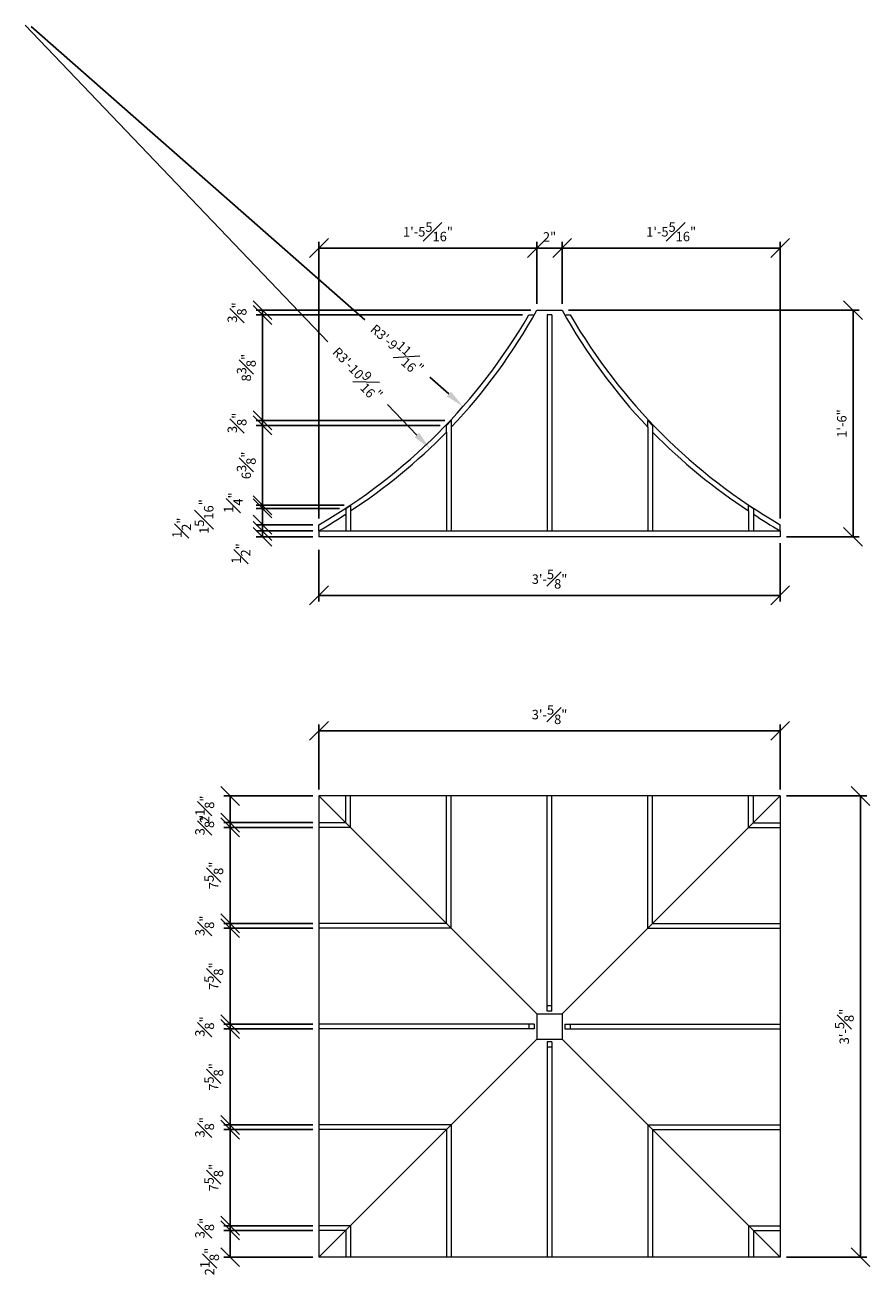
# Model space of a CAD drawing. Units: inches. Extents: x -50 to 615, y 759 to 1302.
# Drawn here: x 134 to 201, y 1203 to 1302 of the extents above; entities that cross this region are included whole.
import ezdxf

# ---------------------------------------------------------------- set-up
doc = ezdxf.new("R2010")
doc.units = ezdxf.units.IN
doc.header["$MEASUREMENT"] = 0
doc.layers.get('0').update_dxf_attribs({"lineweight": 0})
doc.layers.get('Defpoints').update_dxf_attribs({"lineweight": 0})
doc.layers.add('Fiberglass', color=7, linetype='Continuous', lineweight=0)
doc.styles.add('DIMS', font='txt')
doc.dimstyles.new('1-1-2in', dxfattribs={"dimscale": 8, "dimtxt": 0.09375, "dimasz": 0.1875, "dimexe": 0.0625, "dimexo": 0.0625, "dimgap": 0.0625, "dimtad": 3, "dimdec": 4, "dimzin": 3, "dimdsep": 46, "dimlunit": 4, "dimtxsty": 'DIMS', "dimblk": 'OBLIQUE', "dimblk1": 'OBLIQUE', "dimblk2": 'OBLIQUE', "dimcen": 0, "dimclrd": 3, "dimclre": 3, "dimclrt": 8, "dimadec": 3, "dimazin": 0, "dimtfac": 1, "dimtdec": 4, "dimtmove": 2, "dimatfit": 3, "dimldrblk": 'OBLIQUE', "dimfxl": 0, "dimfrac": 1, "dimtolj": 1, "dimtzin": 0, "dimarcsym": 0})

# ---------------------------------------------------------------- blocks, each defined once
blk = doc.blocks.new('_OBLIQUE')
at = {"color": 0, "linetype": 'ByBlock', "lineweight": -2}
blk.add_line((-0.5, -0.5), (0.5, 0.5), dxfattribs=at)
blk = doc.blocks.new('*D306')
at = {"layer": 'Defpoints', "color": 0}
for p in [(176.16, 1279.445), (193.473, 1261.448), (199.262, 1261.448)]:
    blk.add_point(p, dxfattribs=at)
at = {"layer": 'Fiberglass', "color": 3, "linetype": 'ByBlock', "lineweight": -2}
for p, q in [((176.66, 1279.445), (199.762, 1279.445)), ((199.262, 1279.445), (199.262, 1261.448)), ((193.973, 1261.448), (199.762, 1261.448))]:
    blk.add_line(p, q, dxfattribs=at)
at = {"layer": 'Fiberglass', "color": 3, "lineweight": -2, "xscale": 1.5, "yscale": 1.5, "zscale": 1.5}
for p, rotation in [((199.262, 1279.445), 90), ((199.262, 1261.448), 270)]:
    blk.add_blockref('_OBLIQUE', p, dxfattribs=dict(at, rotation=rotation))
at = {"layer": 'Fiberglass', "color": 8, "insert": (198.37, 1270.446), "char_height": 0.75, "attachment_point": 5, "rotation": 90, "style": 'DIMS'}
blk.add_mtext('\\A1;1\'-6"', dxfattribs=at)
blk = doc.blocks.new('*D307')
at = {"layer": 'Defpoints', "color": 0}
for p in [(193.473, 1261.448), (156.848, 1260.912), (193.473, 1256.801)]:
    blk.add_point(p, dxfattribs=at)
at = {"layer": 'Fiberglass', "color": 3, "linetype": 'ByBlock', "lineweight": -2}
for p, q in [((156.848, 1260.412), (156.848, 1256.301)), ((193.473, 1260.948), (193.473, 1256.301)), ((156.848, 1256.801), (193.473, 1256.801))]:
    blk.add_line(p, q, dxfattribs=at)
at = {"layer": 'Fiberglass', "color": 3, "lineweight": -2, "xscale": 1.5, "yscale": 1.5, "zscale": 1.5, "rotation": 180}
blk.add_blockref('_OBLIQUE', (156.848, 1256.801), dxfattribs=at)
at = {"layer": 'Fiberglass', "color": 3, "lineweight": -2, "xscale": 1.5, "yscale": 1.5, "zscale": 1.5}
blk.add_blockref('_OBLIQUE', (193.473, 1256.801), dxfattribs=at)
at = {"layer": 'Fiberglass', "color": 8, "insert": (175.16, 1258.089), "char_height": 0.75, "attachment_point": 5, "style": 'DIMS'}
blk.add_mtext('\\A1;3\'-{\\H1.000000x;\\S5#8;}"', dxfattribs=at)
blk = doc.blocks.new('*D308')
at = {"layer": 'Defpoints', "color": 0}
for p in [(174.16, 1284.376), (174.16, 1279.445), (156.848, 1262.412)]:
    blk.add_point(p, dxfattribs=at)
at = {"layer": 'Fiberglass', "color": 3, "linetype": 'ByBlock', "lineweight": -2}
for p, q in [((156.848, 1262.912), (156.848, 1284.876)), ((156.848, 1284.376), (174.16, 1284.376)), ((174.16, 1279.945), (174.16, 1284.876))]:
    blk.add_line(p, q, dxfattribs=at)
at = {"layer": 'Fiberglass', "color": 3, "lineweight": -2, "xscale": 1.5, "yscale": 1.5, "zscale": 1.5, "rotation": 180}
blk.add_blockref('_OBLIQUE', (156.848, 1284.376), dxfattribs=at)
at = {"layer": 'Fiberglass', "color": 3, "lineweight": -2, "xscale": 1.5, "yscale": 1.5, "zscale": 1.5}
blk.add_blockref('_OBLIQUE', (174.16, 1284.376), dxfattribs=at)
at = {"layer": 'Fiberglass', "color": 8, "insert": (165.504, 1285.667), "char_height": 0.75, "attachment_point": 5, "style": 'DIMS'}
blk.add_mtext('\\A1;1\'-5{\\H1.000000x;\\S5#16;}"', dxfattribs=at)
blk = doc.blocks.new('*D309')
at = {"layer": 'Defpoints', "color": 0}
for p in [(176.16, 1284.376), (174.16, 1279.445), (176.16, 1279.445)]:
    blk.add_point(p, dxfattribs=at)
at = {"layer": 'Fiberglass', "color": 3, "linetype": 'ByBlock', "lineweight": -2}
for p, q in [((174.16, 1279.945), (174.16, 1284.876)), ((174.16, 1284.376), (176.16, 1284.376)), ((176.16, 1279.945), (176.16, 1284.876))]:
    blk.add_line(p, q, dxfattribs=at)
at = {"layer": 'Fiberglass', "color": 3, "lineweight": -2, "xscale": 1.5, "yscale": 1.5, "zscale": 1.5, "rotation": 180}
blk.add_blockref('_OBLIQUE', (174.16, 1284.376), dxfattribs=at)
at = {"layer": 'Fiberglass', "color": 3, "lineweight": -2, "xscale": 1.5, "yscale": 1.5, "zscale": 1.5}
blk.add_blockref('_OBLIQUE', (176.16, 1284.376), dxfattribs=at)
at = {"layer": 'Fiberglass', "color": 8, "insert": (175.16, 1285.261), "char_height": 0.75, "attachment_point": 5, "style": 'DIMS'}
blk.add_mtext('\\A1;2"', dxfattribs=at)
blk = doc.blocks.new('*D310')
at = {"layer": 'Defpoints', "color": 0}
for p in [(193.473, 1284.376), (176.16, 1279.445), (193.473, 1262.412)]:
    blk.add_point(p, dxfattribs=at)
at = {"layer": 'Fiberglass', "color": 3, "linetype": 'ByBlock', "lineweight": -2}
for p, q in [((176.16, 1279.945), (176.16, 1284.876)), ((176.16, 1284.376), (193.473, 1284.376)), ((193.473, 1262.912), (193.473, 1284.876))]:
    blk.add_line(p, q, dxfattribs=at)
at = {"layer": 'Fiberglass', "color": 3, "lineweight": -2, "xscale": 1.5, "yscale": 1.5, "zscale": 1.5, "rotation": 180}
blk.add_blockref('_OBLIQUE', (176.16, 1284.376), dxfattribs=at)
at = {"layer": 'Fiberglass', "color": 3, "lineweight": -2, "xscale": 1.5, "yscale": 1.5, "zscale": 1.5}
blk.add_blockref('_OBLIQUE', (193.473, 1284.376), dxfattribs=at)
at = {"layer": 'Fiberglass', "color": 8, "insert": (184.816, 1285.667), "char_height": 0.75, "attachment_point": 5, "style": 'DIMS'}
blk.add_mtext('\\A1;1\'-5{\\H1.000000x;\\S5#16;}"', dxfattribs=at)
blk = doc.blocks.new('*D311')
at = {"layer": 'Defpoints', "color": 0}
for p in [(174.16, 1279.445), (152.364, 1279.07), (173.514, 1279.07)]:
    blk.add_point(p, dxfattribs=at)
at = {"layer": 'Fiberglass', "color": 3, "linetype": 'ByBlock', "lineweight": -2}
for p, q in [((173.66, 1279.445), (151.864, 1279.445)), ((152.364, 1279.445), (152.364, 1279.07)), ((173.014, 1279.07), (151.864, 1279.07))]:
    blk.add_line(p, q, dxfattribs=at)
at = {"layer": 'Fiberglass', "color": 3, "lineweight": -2, "xscale": 1.5, "yscale": 1.5, "zscale": 1.5}
for p, rotation in [((152.364, 1279.445), 270), ((152.364, 1279.07), 90)]:
    blk.add_blockref('_OBLIQUE', p, dxfattribs=dict(at, rotation=rotation))
at = {"layer": 'Fiberglass', "color": 8, "insert": (150.338, 1279.258), "char_height": 0.75, "attachment_point": 5, "rotation": 90, "style": 'DIMS'}
blk.add_mtext('\\A1;{\\H1.000000x;\\S3#8;}"', dxfattribs=at)
blk = doc.blocks.new('*D312')
at = {"layer": 'Defpoints', "color": 0}
for p in [(173.514, 1279.07), (152.364, 1270.689), (167.348, 1270.689)]:
    blk.add_point(p, dxfattribs=at)
at = {"layer": 'Fiberglass', "color": 3, "linetype": 'ByBlock', "lineweight": -2}
for p, q in [((173.014, 1279.07), (151.864, 1279.07)), ((152.364, 1279.07), (152.364, 1270.689)), ((166.848, 1270.689), (151.864, 1270.689))]:
    blk.add_line(p, q, dxfattribs=at)
at = {"layer": 'Fiberglass', "color": 3, "lineweight": -2, "xscale": 1.5, "yscale": 1.5, "zscale": 1.5}
for p, rotation in [((152.364, 1279.07), 90), ((152.364, 1270.689), 270)]:
    blk.add_blockref('_OBLIQUE', p, dxfattribs=dict(at, rotation=rotation))
at = {"layer": 'Fiberglass', "color": 8, "insert": (151.076, 1274.88), "char_height": 0.75, "attachment_point": 5, "rotation": 90, "style": 'DIMS'}
blk.add_mtext('\\A1;8{\\H1.000000x;\\S3#8;}"', dxfattribs=at)
blk = doc.blocks.new('*D313')
at = {"layer": 'Defpoints', "color": 0}
for p in [(167.348, 1270.689), (152.364, 1270.296), (166.973, 1270.296)]:
    blk.add_point(p, dxfattribs=at)
at = {"layer": 'Fiberglass', "color": 3, "linetype": 'ByBlock', "lineweight": -2}
for p, q in [((166.848, 1270.689), (151.864, 1270.689)), ((152.364, 1270.689), (152.364, 1270.296)), ((166.473, 1270.296), (151.864, 1270.296))]:
    blk.add_line(p, q, dxfattribs=at)
at = {"layer": 'Fiberglass', "color": 3, "lineweight": -2, "xscale": 1.5, "yscale": 1.5, "zscale": 1.5}
for p, rotation in [((152.364, 1270.689), 270), ((152.364, 1270.296), 90)]:
    blk.add_blockref('_OBLIQUE', p, dxfattribs=dict(at, rotation=rotation))
at = {"layer": 'Fiberglass', "color": 8, "insert": (150.338, 1270.493), "char_height": 0.75, "attachment_point": 5, "rotation": 90, "style": 'DIMS'}
blk.add_mtext('\\A1;{\\H1.000000x;\\S3#8;}"', dxfattribs=at)
blk = doc.blocks.new('*D314')
at = {"layer": 'Defpoints', "color": 0}
for p in [(166.973, 1270.296), (152.364, 1263.952), (159.348, 1263.952)]:
    blk.add_point(p, dxfattribs=at)
at = {"layer": 'Fiberglass', "color": 3, "linetype": 'ByBlock', "lineweight": -2}
for p, q in [((166.473, 1270.296), (151.864, 1270.296)), ((152.364, 1270.296), (152.364, 1263.952)), ((158.848, 1263.952), (151.864, 1263.952))]:
    blk.add_line(p, q, dxfattribs=at)
at = {"layer": 'Fiberglass', "color": 3, "lineweight": -2, "xscale": 1.5, "yscale": 1.5, "zscale": 1.5}
for p, rotation in [((152.364, 1270.296), 90), ((152.364, 1263.952), 270)]:
    blk.add_blockref('_OBLIQUE', p, dxfattribs=dict(at, rotation=rotation))
at = {"layer": 'Fiberglass', "color": 8, "insert": (151.074, 1267.124), "char_height": 0.75, "attachment_point": 5, "rotation": 90, "style": 'DIMS'}
blk.add_mtext('\\A1;6{\\H1.000000x;\\S3#8;}"', dxfattribs=at)
blk = doc.blocks.new('*D315')
at = {"layer": 'Defpoints', "color": 0}
for p in [(152.364, 1263.707), (158.973, 1263.707), (159.348, 1263.952)]:
    blk.add_point(p, dxfattribs=at)
at = {"layer": 'Fiberglass', "color": 3, "linetype": 'ByBlock', "lineweight": -2}
for p, q in [((158.848, 1263.952), (151.864, 1263.952)), ((158.473, 1263.707), (151.864, 1263.707)), ((152.364, 1263.952), (152.364, 1263.707))]:
    blk.add_line(p, q, dxfattribs=at)
at = {"layer": 'Fiberglass', "color": 3, "lineweight": -2, "xscale": 1.5, "yscale": 1.5, "zscale": 1.5}
for p, rotation in [((152.364, 1263.952), 270), ((152.364, 1263.707), 90)]:
    blk.add_blockref('_OBLIQUE', p, dxfattribs=dict(at, rotation=rotation))
at = {"layer": 'Fiberglass', "color": 8, "insert": (150.037, 1264.168), "char_height": 0.75, "attachment_point": 5, "rotation": 90, "style": 'DIMS'}
blk.add_mtext('\\A1;{\\H1.000000x;\\S1#4;}"', dxfattribs=at)
blk = doc.blocks.new('*D316')
at = {"layer": 'Defpoints', "color": 0}
for p in [(158.973, 1263.707), (152.364, 1262.412), (156.848, 1262.412)]:
    blk.add_point(p, dxfattribs=at)
at = {"layer": 'Fiberglass', "color": 3, "linetype": 'ByBlock', "lineweight": -2}
for p, q in [((158.473, 1263.707), (151.864, 1263.707)), ((152.364, 1263.707), (152.364, 1262.412)), ((156.348, 1262.412), (151.864, 1262.412))]:
    blk.add_line(p, q, dxfattribs=at)
at = {"layer": 'Fiberglass', "color": 3, "lineweight": -2, "xscale": 1.5, "yscale": 1.5, "zscale": 1.5}
for p, rotation in [((152.364, 1263.707), 90), ((152.364, 1262.412), 270)]:
    blk.add_blockref('_OBLIQUE', p, dxfattribs=dict(at, rotation=rotation))
at = {"layer": 'Fiberglass', "color": 8, "insert": (147.715, 1263.059), "char_height": 0.75, "attachment_point": 5, "rotation": 90, "style": 'DIMS'}
blk.add_mtext('\\A1;1{\\H1.000000x;\\S5#16;}"', dxfattribs=at)
blk = doc.blocks.new('*D317')
at = {"layer": 'Defpoints', "color": 0}
for p in [(156.848, 1262.412), (152.364, 1261.918), (156.848, 1261.918)]:
    blk.add_point(p, dxfattribs=at)
at = {"layer": 'Fiberglass', "color": 3, "linetype": 'ByBlock', "lineweight": -2}
for p, q in [((156.348, 1262.412), (151.864, 1262.412)), ((152.364, 1262.412), (152.364, 1261.918)), ((156.348, 1261.918), (151.864, 1261.918))]:
    blk.add_line(p, q, dxfattribs=at)
at = {"layer": 'Fiberglass', "color": 3, "lineweight": -2, "xscale": 1.5, "yscale": 1.5, "zscale": 1.5}
for p, rotation in [((152.364, 1262.412), 270), ((152.364, 1261.918), 90)]:
    blk.add_blockref('_OBLIQUE', p, dxfattribs=dict(at, rotation=rotation))
at = {"layer": 'Fiberglass', "color": 8, "insert": (145.945, 1262.165), "char_height": 0.75, "attachment_point": 5, "rotation": 90, "style": 'DIMS'}
blk.add_mtext('\\A1;{\\H1.000000x;\\S1#2;}"', dxfattribs=at)
blk = doc.blocks.new('*D318')
at = {"layer": 'Defpoints', "color": 0}
for p in [(152.364, 1261.448), (156.848, 1261.918), (156.848, 1261.448)]:
    blk.add_point(p, dxfattribs=at)
at = {"layer": 'Fiberglass', "color": 3, "linetype": 'ByBlock', "lineweight": -2}
for p, q in [((156.348, 1261.918), (151.864, 1261.918)), ((156.348, 1261.448), (151.864, 1261.448)), ((152.364, 1261.918), (152.364, 1261.448))]:
    blk.add_line(p, q, dxfattribs=at)
at = {"layer": 'Fiberglass', "color": 3, "lineweight": -2, "xscale": 1.5, "yscale": 1.5, "zscale": 1.5}
for p, rotation in [((152.364, 1261.918), 270), ((152.364, 1261.448), 90)]:
    blk.add_blockref('_OBLIQUE', p, dxfattribs=dict(at, rotation=rotation))
at = {"layer": 'Fiberglass', "color": 8, "insert": (150.645, 1260.127), "char_height": 0.75, "attachment_point": 5, "rotation": 90, "style": 'DIMS'}
blk.add_mtext('\\A1;{\\H1.000000x;\\S1#2;}"', dxfattribs=at)
blk = doc.blocks.new('*D319')
at = {"layer": 'Defpoints', "color": 0}
for p in [(193.473, 1240.878), (193.473, 1204.253), (199.854, 1204.253)]:
    blk.add_point(p, dxfattribs=at)
at = {"layer": 'Fiberglass', "color": 3, "linetype": 'ByBlock', "lineweight": -2}
for p, q in [((193.973, 1240.878), (200.354, 1240.878)), ((199.854, 1240.878), (199.854, 1204.253)), ((193.973, 1204.253), (200.354, 1204.253))]:
    blk.add_line(p, q, dxfattribs=at)
at = {"layer": 'Fiberglass', "color": 3, "lineweight": -2, "xscale": 1.5, "yscale": 1.5, "zscale": 1.5}
for p, rotation in [((199.854, 1240.878), 90), ((199.854, 1204.253), 270)]:
    blk.add_blockref('_OBLIQUE', p, dxfattribs=dict(at, rotation=rotation))
at = {"layer": 'Fiberglass', "color": 8, "insert": (198.567, 1222.565), "char_height": 0.75, "attachment_point": 5, "rotation": 90, "style": 'DIMS'}
blk.add_mtext('\\A1;3\'-{\\H1.000000x;\\S5#8;}"', dxfattribs=at)
blk = doc.blocks.new('*D320')
at = {"layer": 'Defpoints', "color": 0}
for p in [(156.848, 1246.044), (156.848, 1240.878), (193.473, 1240.878)]:
    blk.add_point(p, dxfattribs=at)
at = {"layer": 'Fiberglass', "color": 3, "linetype": 'ByBlock', "lineweight": -2}
for p, q in [((156.848, 1241.378), (156.848, 1246.544)), ((193.473, 1241.378), (193.473, 1246.544)), ((193.473, 1246.044), (156.848, 1246.044))]:
    blk.add_line(p, q, dxfattribs=at)
at = {"layer": 'Fiberglass', "color": 3, "lineweight": -2, "xscale": 1.5, "yscale": 1.5, "zscale": 1.5, "rotation": 180}
blk.add_blockref('_OBLIQUE', (156.848, 1246.044), dxfattribs=at)
at = {"layer": 'Fiberglass', "color": 3, "lineweight": -2, "xscale": 1.5, "yscale": 1.5, "zscale": 1.5}
blk.add_blockref('_OBLIQUE', (193.473, 1246.044), dxfattribs=at)
at = {"layer": 'Fiberglass', "color": 8, "insert": (175.16, 1247.332), "char_height": 0.75, "attachment_point": 5, "style": 'DIMS'}
blk.add_mtext('\\A1;3\'-{\\H1.000000x;\\S5#8;}"', dxfattribs=at)
blk = doc.blocks.new('*D321')
at = {"layer": 'Defpoints', "color": 0}
for p in [(156.848, 1240.878), (149.791, 1238.753), (156.848, 1238.753)]:
    blk.add_point(p, dxfattribs=at)
at = {"layer": 'Fiberglass', "color": 3, "linetype": 'ByBlock', "lineweight": -2}
for p, q in [((156.348, 1240.878), (149.291, 1240.878)), ((149.791, 1240.878), (149.791, 1238.753)), ((156.348, 1238.753), (149.291, 1238.753))]:
    blk.add_line(p, q, dxfattribs=at)
at = {"layer": 'Fiberglass', "color": 3, "lineweight": -2, "xscale": 1.5, "yscale": 1.5, "zscale": 1.5}
for p, rotation in [((149.791, 1240.878), 90), ((149.791, 1238.753), 270)]:
    blk.add_blockref('_OBLIQUE', p, dxfattribs=dict(at, rotation=rotation))
at = {"layer": 'Fiberglass', "color": 8, "insert": (147.774, 1239.815), "char_height": 0.75, "attachment_point": 5, "rotation": 90, "style": 'DIMS'}
blk.add_mtext('\\A1;2{\\H1.000000x;\\S1#8;}"', dxfattribs=at)
blk = doc.blocks.new('*D322')
at = {"layer": 'Defpoints', "color": 0}
for p in [(156.848, 1238.753), (149.791, 1238.378), (156.848, 1238.378)]:
    blk.add_point(p, dxfattribs=at)
at = {"layer": 'Fiberglass', "color": 3, "linetype": 'ByBlock', "lineweight": -2}
for p, q in [((156.348, 1238.753), (149.291, 1238.753)), ((149.791, 1238.753), (149.791, 1238.378)), ((156.348, 1238.378), (149.291, 1238.378))]:
    blk.add_line(p, q, dxfattribs=at)
at = {"layer": 'Fiberglass', "color": 3, "lineweight": -2, "xscale": 1.5, "yscale": 1.5, "zscale": 1.5}
for p, rotation in [((149.791, 1238.753), 270), ((149.791, 1238.378), 90)]:
    blk.add_blockref('_OBLIQUE', p, dxfattribs=dict(at, rotation=rotation))
at = {"layer": 'Fiberglass', "color": 8, "insert": (147.765, 1238.565), "char_height": 0.75, "attachment_point": 5, "rotation": 90, "style": 'DIMS'}
blk.add_mtext('\\A1;{\\H1.000000x;\\S3#8;}"', dxfattribs=at)
blk = doc.blocks.new('*D323')
at = {"layer": 'Defpoints', "color": 0}
for p in [(156.848, 1238.378), (149.791, 1230.753), (156.848, 1230.753)]:
    blk.add_point(p, dxfattribs=at)
at = {"layer": 'Fiberglass', "color": 3, "linetype": 'ByBlock', "lineweight": -2}
for p, q in [((156.348, 1238.378), (149.291, 1238.378)), ((149.791, 1238.378), (149.791, 1230.753)), ((156.348, 1230.753), (149.291, 1230.753))]:
    blk.add_line(p, q, dxfattribs=at)
at = {"layer": 'Fiberglass', "color": 3, "lineweight": -2, "xscale": 1.5, "yscale": 1.5, "zscale": 1.5}
for p, rotation in [((149.791, 1238.378), 90), ((149.791, 1230.753), 270)]:
    blk.add_blockref('_OBLIQUE', p, dxfattribs=dict(at, rotation=rotation))
at = {"layer": 'Fiberglass', "color": 8, "insert": (148.49, 1234.565), "char_height": 0.75, "attachment_point": 5, "rotation": 90, "style": 'DIMS'}
blk.add_mtext('\\A1;7{\\H1.000000x;\\S5#8;}"', dxfattribs=at)
blk = doc.blocks.new('*D324')
at = {"layer": 'Defpoints', "color": 0}
for p in [(156.848, 1230.753), (149.791, 1230.378), (156.848, 1230.378)]:
    blk.add_point(p, dxfattribs=at)
at = {"layer": 'Fiberglass', "color": 3, "linetype": 'ByBlock', "lineweight": -2}
for p, q in [((156.348, 1230.753), (149.291, 1230.753)), ((149.791, 1230.753), (149.791, 1230.378)), ((156.348, 1230.378), (149.291, 1230.378))]:
    blk.add_line(p, q, dxfattribs=at)
at = {"layer": 'Fiberglass', "color": 3, "lineweight": -2, "xscale": 1.5, "yscale": 1.5, "zscale": 1.5}
for p, rotation in [((149.791, 1230.753), 270), ((149.791, 1230.378), 90)]:
    blk.add_blockref('_OBLIQUE', p, dxfattribs=dict(at, rotation=rotation))
at = {"layer": 'Fiberglass', "color": 8, "insert": (147.765, 1230.565), "char_height": 0.75, "attachment_point": 5, "rotation": 90, "style": 'DIMS'}
blk.add_mtext('\\A1;{\\H1.000000x;\\S3#8;}"', dxfattribs=at)
blk = doc.blocks.new('*D325')
at = {"layer": 'Defpoints', "color": 0}
for p in [(156.848, 1230.378), (149.791, 1222.753), (156.848, 1222.753)]:
    blk.add_point(p, dxfattribs=at)
at = {"layer": 'Fiberglass', "color": 3, "linetype": 'ByBlock', "lineweight": -2}
for p, q in [((156.348, 1230.378), (149.291, 1230.378)), ((149.791, 1230.378), (149.791, 1222.753)), ((156.348, 1222.753), (149.291, 1222.753))]:
    blk.add_line(p, q, dxfattribs=at)
at = {"layer": 'Fiberglass', "color": 3, "lineweight": -2, "xscale": 1.5, "yscale": 1.5, "zscale": 1.5}
for p, rotation in [((149.791, 1230.378), 90), ((149.791, 1222.753), 270)]:
    blk.add_blockref('_OBLIQUE', p, dxfattribs=dict(at, rotation=rotation))
at = {"layer": 'Fiberglass', "color": 8, "insert": (148.49, 1226.565), "char_height": 0.75, "attachment_point": 5, "rotation": 90, "style": 'DIMS'}
blk.add_mtext('\\A1;7{\\H1.000000x;\\S5#8;}"', dxfattribs=at)
blk = doc.blocks.new('*D326')
at = {"layer": 'Defpoints', "color": 0}
for p in [(156.848, 1222.753), (149.791, 1222.378), (156.848, 1222.378)]:
    blk.add_point(p, dxfattribs=at)
at = {"layer": 'Fiberglass', "color": 3, "linetype": 'ByBlock', "lineweight": -2}
for p, q in [((156.348, 1222.753), (149.291, 1222.753)), ((149.791, 1222.753), (149.791, 1222.378)), ((156.348, 1222.378), (149.291, 1222.378))]:
    blk.add_line(p, q, dxfattribs=at)
at = {"layer": 'Fiberglass', "color": 3, "lineweight": -2, "xscale": 1.5, "yscale": 1.5, "zscale": 1.5}
for p, rotation in [((149.791, 1222.753), 270), ((149.791, 1222.378), 90)]:
    blk.add_blockref('_OBLIQUE', p, dxfattribs=dict(at, rotation=rotation))
at = {"layer": 'Fiberglass', "color": 8, "insert": (147.765, 1222.565), "char_height": 0.75, "attachment_point": 5, "rotation": 90, "style": 'DIMS'}
blk.add_mtext('\\A1;{\\H1.000000x;\\S3#8;}"', dxfattribs=at)
blk = doc.blocks.new('*D327')
at = {"layer": 'Defpoints', "color": 0}
for p in [(156.848, 1222.378), (149.791, 1214.753), (156.848, 1214.753)]:
    blk.add_point(p, dxfattribs=at)
at = {"layer": 'Fiberglass', "color": 3, "linetype": 'ByBlock', "lineweight": -2}
for p, q in [((156.348, 1222.378), (149.291, 1222.378)), ((149.791, 1222.378), (149.791, 1214.753)), ((156.348, 1214.753), (149.291, 1214.753))]:
    blk.add_line(p, q, dxfattribs=at)
at = {"layer": 'Fiberglass', "color": 3, "lineweight": -2, "xscale": 1.5, "yscale": 1.5, "zscale": 1.5}
for p, rotation in [((149.791, 1222.378), 90), ((149.791, 1214.753), 270)]:
    blk.add_blockref('_OBLIQUE', p, dxfattribs=dict(at, rotation=rotation))
at = {"layer": 'Fiberglass', "color": 8, "insert": (148.49, 1218.565), "char_height": 0.75, "attachment_point": 5, "rotation": 90, "style": 'DIMS'}
blk.add_mtext('\\A1;7{\\H1.000000x;\\S5#8;}"', dxfattribs=at)
blk = doc.blocks.new('*D328')
at = {"layer": 'Defpoints', "color": 0}
for p in [(156.848, 1214.753), (149.791, 1214.378), (156.848, 1214.378)]:
    blk.add_point(p, dxfattribs=at)
at = {"layer": 'Fiberglass', "color": 3, "linetype": 'ByBlock', "lineweight": -2}
for p, q in [((156.348, 1214.753), (149.291, 1214.753)), ((149.791, 1214.753), (149.791, 1214.378)), ((156.348, 1214.378), (149.291, 1214.378))]:
    blk.add_line(p, q, dxfattribs=at)
at = {"layer": 'Fiberglass', "color": 3, "lineweight": -2, "xscale": 1.5, "yscale": 1.5, "zscale": 1.5}
for p, rotation in [((149.791, 1214.753), 270), ((149.791, 1214.378), 90)]:
    blk.add_blockref('_OBLIQUE', p, dxfattribs=dict(at, rotation=rotation))
at = {"layer": 'Fiberglass', "color": 8, "insert": (147.765, 1214.565), "char_height": 0.75, "attachment_point": 5, "rotation": 90, "style": 'DIMS'}
blk.add_mtext('\\A1;{\\H1.000000x;\\S3#8;}"', dxfattribs=at)
blk = doc.blocks.new('*D329')
at = {"layer": 'Defpoints', "color": 0}
for p in [(156.848, 1214.378), (149.791, 1206.753), (156.848, 1206.753)]:
    blk.add_point(p, dxfattribs=at)
at = {"layer": 'Fiberglass', "color": 3, "linetype": 'ByBlock', "lineweight": -2}
for p, q in [((156.348, 1214.378), (149.291, 1214.378)), ((149.791, 1214.378), (149.791, 1206.753)), ((156.348, 1206.753), (149.291, 1206.753))]:
    blk.add_line(p, q, dxfattribs=at)
at = {"layer": 'Fiberglass', "color": 3, "lineweight": -2, "xscale": 1.5, "yscale": 1.5, "zscale": 1.5}
for p, rotation in [((149.791, 1214.378), 90), ((149.791, 1206.753), 270)]:
    blk.add_blockref('_OBLIQUE', p, dxfattribs=dict(at, rotation=rotation))
at = {"layer": 'Fiberglass', "color": 8, "insert": (148.49, 1210.565), "char_height": 0.75, "attachment_point": 5, "rotation": 90, "style": 'DIMS'}
blk.add_mtext('\\A1;7{\\H1.000000x;\\S5#8;}"', dxfattribs=at)
blk = doc.blocks.new('*D330')
at = {"layer": 'Defpoints', "color": 0}
for p in [(156.848, 1206.753), (149.791, 1206.378), (156.848, 1206.378)]:
    blk.add_point(p, dxfattribs=at)
at = {"layer": 'Fiberglass', "color": 3, "linetype": 'ByBlock', "lineweight": -2}
for p, q in [((156.348, 1206.753), (149.291, 1206.753)), ((149.791, 1206.753), (149.791, 1206.378)), ((156.348, 1206.378), (149.291, 1206.378))]:
    blk.add_line(p, q, dxfattribs=at)
at = {"layer": 'Fiberglass', "color": 3, "lineweight": -2, "xscale": 1.5, "yscale": 1.5, "zscale": 1.5}
for p, rotation in [((149.791, 1206.753), 270), ((149.791, 1206.378), 90)]:
    blk.add_blockref('_OBLIQUE', p, dxfattribs=dict(at, rotation=rotation))
at = {"layer": 'Fiberglass', "color": 8, "insert": (147.765, 1206.565), "char_height": 0.75, "attachment_point": 5, "rotation": 90, "style": 'DIMS'}
blk.add_mtext('\\A1;{\\H1.000000x;\\S3#8;}"', dxfattribs=at)
blk = doc.blocks.new('*D331')
at = {"layer": 'Defpoints', "color": 0}
for p in [(156.848, 1206.378), (149.791, 1204.253), (156.848, 1204.253)]:
    blk.add_point(p, dxfattribs=at)
at = {"layer": 'Fiberglass', "color": 3, "linetype": 'ByBlock', "lineweight": -2}
for p, q in [((156.348, 1206.378), (149.291, 1206.378)), ((149.791, 1206.378), (149.791, 1204.253)), ((156.348, 1204.253), (149.291, 1204.253))]:
    blk.add_line(p, q, dxfattribs=at)
at = {"layer": 'Fiberglass', "color": 3, "lineweight": -2, "xscale": 1.5, "yscale": 1.5, "zscale": 1.5}
for p, rotation in [((149.791, 1206.378), 90), ((149.791, 1204.253), 270)]:
    blk.add_blockref('_OBLIQUE', p, dxfattribs=dict(at, rotation=rotation))
at = {"layer": 'Fiberglass', "color": 8, "insert": (148.158, 1203.905), "char_height": 0.75, "attachment_point": 5, "rotation": 90, "style": 'DIMS'}
blk.add_mtext('\\A1;2{\\H1.000000x;\\S1#8;}"', dxfattribs=at)
blk = doc.blocks.new('*D332')
at = {"layer": 'Defpoints', "color": 0}
for p in [(133.978, 1301.96), (168.292, 1271.8)]:
    blk.add_point(p, dxfattribs=at)
at = {"layer": 'Fiberglass', "color": 3, "linetype": 'ByBlock', "lineweight": -2}
for p, q in [((160.476, 1278.67), (133.978, 1301.96)), ((165.642, 1274.129), (167.165, 1272.79))]:
    blk.add_line(p, q, dxfattribs=at)
at = {"layer": 'Fiberglass', "color": 3}
blk.add_solid([(167, 1272.603), (167.33, 1272.978), (168.292, 1271.8)], dxfattribs=at)
at = {"layer": 'Fiberglass', "color": 8, "insert": (163.059, 1276.399), "char_height": 0.75, "attachment_point": 5, "rotation": 318.68611, "style": 'DIMS'}
blk.add_mtext('\\A1;R3\'-9{\\H1.000000x;\\S11#16;}"', dxfattribs=at)
blk = doc.blocks.new('*D333')
at = {"layer": 'Defpoints', "color": 0}
for p in [(133.504, 1302.081), (165.661, 1268.447)]:
    blk.add_point(p, dxfattribs=at)
at = {"layer": 'Fiberglass', "color": 3, "linetype": 'ByBlock', "lineweight": -2}
for p, q in [((157.547, 1276.933), (133.504, 1302.081)), ((162.3, 1271.962), (164.624, 1269.531))]:
    blk.add_line(p, q, dxfattribs=at)
at = {"layer": 'Fiberglass', "color": 3}
blk.add_solid([(164.443, 1269.358), (164.805, 1269.704), (165.661, 1268.447)], dxfattribs=at)
at = {"layer": 'Fiberglass', "color": 8, "insert": (159.924, 1274.447), "char_height": 0.75, "attachment_point": 5, "rotation": 313.71378, "style": 'DIMS'}
blk.add_mtext('\\A1;R3\'-10{\\H1.000000x;\\S9#16;}"', dxfattribs=at)

msp = doc.modelspace()

# ---------------------------------------------------------------- linework, layer by layer
at = {"layer": 'Fiberglass'}
for p, q in [((174.16011, 1279.4451), (176.16011, 1279.4451)), ((174.16011, 1279.4451), (176.16011, 1279.4451)), ((166.97261, 1270.29584), (167.34761, 1270.68938)), ((167.34761, 1270.68938), (167.34761, 1270.14484)), ((182.97261, 1270.68938), (183.34761, 1270.29584)), ((182.97261, 1270.14484), (182.97261, 1270.68938)), ((166.97261, 1269.75799), (166.97261, 1270.29584)), ((183.34761, 1270.29584), (183.34761, 1269.75799)), ((158.97261, 1263.70651), (159.34761, 1263.95189)), ((158.97261, 1263.70651), (158.97261, 1263.26056)), ((159.34761, 1263.95189), (159.34761, 1263.50309)), ((190.97261, 1263.95189), (191.34761, 1263.70651)), ((190.97261, 1263.50309), (190.97261, 1263.95189)), ((191.34761, 1263.70651), (191.34761, 1263.26056)), ((156.84761, 1261.9183), (193.47261, 1261.9183)), ((156.84761, 1261.9183), (156.84761, 1261.44758)), ((193.47261, 1261.44758), (156.84761, 1261.44758)), ((193.47261, 1261.9183), (193.47261, 1261.44758)), ((193.47261, 1240.8778), (156.84761, 1240.8778)), ((156.84761, 1240.8778), (156.84761, 1204.2528)), ((193.47261, 1240.8778), (193.47261, 1204.2528)), ((193.47261, 1204.2528), (156.84761, 1204.2528))]:
    msp.add_line(p, q, dxfattribs=at)
at = {"layer": 'Fiberglass', "color": 3}
for p, q in [((173.51407, 1279.0701), (173.94905, 1279.0701)), ((176.37117, 1279.0701), (176.80615, 1279.0701)), ((156.84761, 1261.9183), (156.84761, 1262.41225)), ((193.47261, 1261.9183), (193.47261, 1262.41225)), ((158.97261, 1238.7528), (158.97261, 1240.8778)), ((159.34761, 1238.3778), (159.34761, 1240.8778)), ((166.97261, 1230.7528), (166.97261, 1240.8778)), ((167.34761, 1230.3778), (167.34761, 1240.8778)), ((174.97261, 1223.77636), (174.97261, 1240.8778)), ((175.34761, 1223.77636), (175.34761, 1240.8778)), ((182.97261, 1230.3778), (182.97261, 1240.8778)), ((183.34761, 1230.7528), (183.34761, 1240.8778)), ((190.97261, 1238.3778), (190.97261, 1240.8778)), ((191.34761, 1238.7528), (191.34761, 1240.8778)), ((158.97261, 1238.7528), (156.84761, 1238.7528)), ((191.34761, 1238.7528), (193.47261, 1238.7528)), ((159.34761, 1238.3778), (156.84761, 1238.3778)), ((190.97261, 1238.3778), (193.47261, 1238.3778)), ((166.97261, 1230.7528), (156.84761, 1230.7528)), ((183.34761, 1230.7528), (193.47261, 1230.7528)), ((167.34761, 1230.3778), (156.84761, 1230.3778)), ((182.97261, 1230.3778), (193.47261, 1230.3778)), ((175.34761, 1223.77636), (174.97261, 1223.77636)), ((173.94905, 1222.7528), (156.84761, 1222.7528)), ((173.94905, 1222.7528), (173.94905, 1222.3778)), ((176.37117, 1222.7528), (193.47261, 1222.7528)), ((176.37117, 1222.7528), (176.37117, 1222.3778)), ((173.94905, 1222.3778), (156.84761, 1222.3778)), ((176.37117, 1222.3778), (193.47261, 1222.3778)), ((174.97261, 1221.35424), (174.97261, 1204.2528)), ((175.34761, 1221.35424), (174.97261, 1221.35424)), ((175.34761, 1221.35424), (175.34761, 1204.2528)), ((167.34761, 1214.7528), (156.84761, 1214.7528)), ((167.34761, 1214.7528), (167.34761, 1204.2528)), ((182.97261, 1214.7528), (182.97261, 1204.2528)), ((182.97261, 1214.7528), (193.47261, 1214.7528)), ((166.97261, 1214.3778), (156.84761, 1214.3778)), ((166.97261, 1214.3778), (166.97261, 1204.2528)), ((183.34761, 1214.3778), (183.34761, 1204.2528)), ((183.34761, 1214.3778), (193.47261, 1214.3778)), ((159.34761, 1206.7528), (156.84761, 1206.7528)), ((159.34761, 1206.7528), (159.34761, 1204.2528)), ((190.97261, 1206.7528), (190.97261, 1204.2528)), ((190.97261, 1206.7528), (193.47261, 1206.7528)), ((158.97261, 1206.3778), (156.84761, 1206.3778)), ((158.97261, 1206.3778), (158.97261, 1204.2528)), ((191.34761, 1206.3778), (191.34761, 1204.2528)), ((191.34761, 1206.3778), (193.47261, 1206.3778))]:
    msp.add_line(p, q, dxfattribs=at)
at = {"layer": 'Fiberglass', "color": 1}
for p, q in [((174.97261, 1279.0701), (174.97261, 1261.9183)), ((175.34761, 1279.0701), (174.97261, 1279.0701)), ((175.34761, 1279.0701), (175.34761, 1261.9183)), ((166.97261, 1269.75799), (166.97261, 1261.9183)), ((167.34761, 1270.14484), (167.34761, 1261.9183)), ((182.97261, 1270.14484), (182.97261, 1261.9183)), ((183.34761, 1269.75799), (183.34761, 1261.9183)), ((159.34761, 1263.50309), (159.34761, 1261.9183)), ((190.97261, 1263.50309), (190.97261, 1261.9183)), ((158.97261, 1263.26056), (158.97261, 1261.9183)), ((191.34761, 1263.26056), (191.34761, 1261.9183)), ((156.84761, 1240.8778), (174.16011, 1223.5653)), ((176.16011, 1223.5653), (193.47261, 1240.8778)), ((174.16011, 1223.5653), (176.16011, 1223.5653)), ((174.16011, 1223.5653), (174.16011, 1221.5653)), ((176.16011, 1223.5653), (176.16011, 1221.5653)), ((156.84761, 1204.2528), (174.16011, 1221.5653)), ((174.16011, 1221.5653), (176.16011, 1221.5653)), ((176.16011, 1221.5653), (193.47261, 1204.2528))]:
    msp.add_line(p, q, dxfattribs=at)
at = {"layer": 'Fiberglass', "color": 4}
for p, q in [((175.34761, 1224.21134), (174.97261, 1224.21134)), ((173.51407, 1222.7528), (173.51407, 1222.3778)), ((176.80615, 1222.7528), (176.80615, 1222.3778)), ((175.34761, 1220.91926), (174.97261, 1220.91926))]:
    msp.add_line(p, q, dxfattribs=at)
at = {"layer": 'Fiberglass'}
for centre, radius, start, end in [((133.50404, 1302.08071), 46.53264, 316.6611961, 330.8927564), ((216.81618, 1302.08071), 46.53264, 209.1072436, 223.3388039), ((134.32789, 1301.77824), 45.72717, 303.1718598, 315.5532911), ((215.99233, 1301.77824), 45.72717, 224.4467089, 236.8281402), ((132.84889, 1302.26518), 46.94474, 300.7446067, 303.8125879), ((217.47134, 1302.26518), 46.94474, 236.1874121, 239.2553933)]:
    msp.add_arc(centre, radius, start, end, dxfattribs=at)
at = {"layer": 'Fiberglass', "color": 3}
for centre, start, end in [((133.9782, 1301.95994), 300.0396838, 329.9307068), ((216.34202, 1301.95994), 210.0692932, 239.9603162)]:
    msp.add_arc(centre, 45.68402, start, end, dxfattribs=at)

# ---------------------------------------------------------------- dimensions: what is measured, and where the dimension line sits
at = {"layer": 'Fiberglass', "linetype": 'Continuous'}
for center, mpoint, picture, middle in [((133.50404, 1302.08071), (165.66071, 1268.44687), '*D333', (159.92369, 1274.44744)), ((133.9782, 1301.95994), (168.29166, 1271.80009), '*D332', (163.0592, 1276.39916))]:
    dim = msp.add_radius_dim(center=center, mpoint=mpoint, dimstyle='1-1-2in', override={"dimrnd": 1e-07, "dimsah": 1, "dimadec": 4}, dxfattribs=at)
    dim.commit()
    dim.dimension.update_dxf_attribs({"geometry": picture, "text_midpoint": middle, "dimtype": 164})
at = {"layer": 'Fiberglass'}
for base, p1, p2, picture, middle in [((174.16011, 1284.37627), (156.84761, 1262.41225), (174.16011, 1279.4451), '*D308', (165.50386, 1285.66681)), ((193.47261, 1284.37627), (176.16011, 1279.4451), (193.47261, 1262.41225), '*D310', (184.81636, 1285.66681)), ((193.47261, 1256.80131), (156.84761, 1260.91225), (193.47261, 1261.44758), '*D307', (175.16011, 1258.08885)), ((156.84761, 1246.04434), (193.47261, 1240.8778), (156.84761, 1240.8778), '*D320', (175.16011, 1247.33188))]:
    dim = msp.add_linear_dim(base=base, p1=p1, p2=p2, dimstyle='1-1-2in', override={"dimrnd": 1e-07, "dimadec": 4}, dxfattribs=at)
    dim.commit()
    dim.dimension.update_dxf_attribs({"geometry": picture, "text_midpoint": middle})
dim = msp.add_aligned_dim(p1=(174.16011, 1279.4451), p2=(176.16011, 1279.4451), distance=4.93117, dimstyle='1-1-2in', override={"dimrnd": 1e-07, "dimadec": 4}, dxfattribs=at)
dim.commit()
dim.dimension.update_dxf_attribs({"geometry": '*D309', "text_midpoint": (175.16011, 1285.2614)})
for base, p1, p2, picture, middle in [((152.36423, 1279.0701), (174.16011, 1279.4451), (173.51407, 1279.0701), '*D311', (150.33833, 1279.2576)), ((152.36423, 1270.68938), (173.51407, 1279.0701), (167.34761, 1270.68938), '*D312', (151.07557, 1274.87974)), ((199.26166, 1261.44758), (176.16011, 1279.4451), (193.47261, 1261.44758), '*D306', (198.37014, 1270.44634)), ((152.36423, 1270.29584), (167.34761, 1270.68938), (166.97261, 1270.29584), '*D313', (150.33833, 1270.49261)), ((152.364229, 1263.951891), (166.97261, 1270.295843), (159.34761, 1263.951891), '*D314', (151.074439, 1267.123867)), ((149.79092, 1238.7528), (156.84761, 1240.8778), (156.84761, 1238.7528), '*D321', (147.77403, 1239.8153)), ((199.85435, 1204.2528), (193.47261, 1240.8778), (193.47261, 1204.2528), '*D319', (198.56682, 1222.5653)), ((149.79092, 1238.3778), (156.84761, 1238.7528), (156.84761, 1238.3778), '*D322', (147.76502, 1238.5653)), ((149.79092, 1230.7528), (156.84761, 1238.3778), (156.84761, 1230.7528), '*D323', (148.48987, 1234.5653)), ((149.79092, 1230.3778), (156.84761, 1230.7528), (156.84761, 1230.3778), '*D324', (147.76502, 1230.5653)), ((149.79092, 1222.7528), (156.84761, 1230.3778), (156.84761, 1222.7528), '*D325', (148.48987, 1226.5653)), ((149.79092, 1222.3778), (156.84761, 1222.7528), (156.84761, 1222.3778), '*D326', (147.76502, 1222.5653)), ((149.79092, 1214.7528), (156.84761, 1222.3778), (156.84761, 1214.7528), '*D327', (148.48987, 1218.5653)), ((149.79092, 1214.3778), (156.84761, 1214.7528), (156.84761, 1214.3778), '*D328', (147.76502, 1214.5653)), ((149.79092, 1206.7528), (156.84761, 1214.3778), (156.84761, 1206.7528), '*D329', (148.48987, 1210.5653)), ((149.79092, 1206.3778), (156.84761, 1206.7528), (156.84761, 1206.3778), '*D330', (147.76502, 1206.5653))]:
    dim = msp.add_linear_dim(base=base, p1=p1, p2=p2, angle=90, dimstyle='1-1-2in', override={"dimrnd": 1e-07, "dimadec": 4}, dxfattribs=at)
    dim.commit()
    dim.dimension.update_dxf_attribs({"geometry": picture, "text_midpoint": middle})
for base, p1, p2, picture, middle in [((152.36423, 1262.41225), (158.97261, 1263.70651), (156.84761, 1262.41225), '*D316', (147.71546, 1263.05938)), ((152.36423, 1263.70651), (159.34761, 1263.95189), (158.97261, 1263.70651), '*D315', (150.03688, 1264.16836)), ((152.364229, 1261.918302), (156.84761, 1262.412248), (156.84761, 1261.918302), '*D317', (145.945372, 1262.165275)), ((152.36423, 1261.44758), (156.84761, 1261.9183), (156.84761, 1261.44758), '*D318', (150.64536, 1260.12737)), ((149.79092, 1204.2528), (156.84761, 1206.3778), (156.84761, 1204.2528), '*D331', (148.15769, 1203.90474))]:
    dim = msp.add_linear_dim(base=base, p1=p1, p2=p2, angle=90, dimstyle='1-1-2in', override={"dimrnd": 1e-07, "dimadec": 4}, dxfattribs=at)
    dim.commit()
    dim.dimension.update_dxf_attribs({"geometry": picture, "text_midpoint": middle, "dimtype": 160})

doc.saveas('drawing.dxf')
